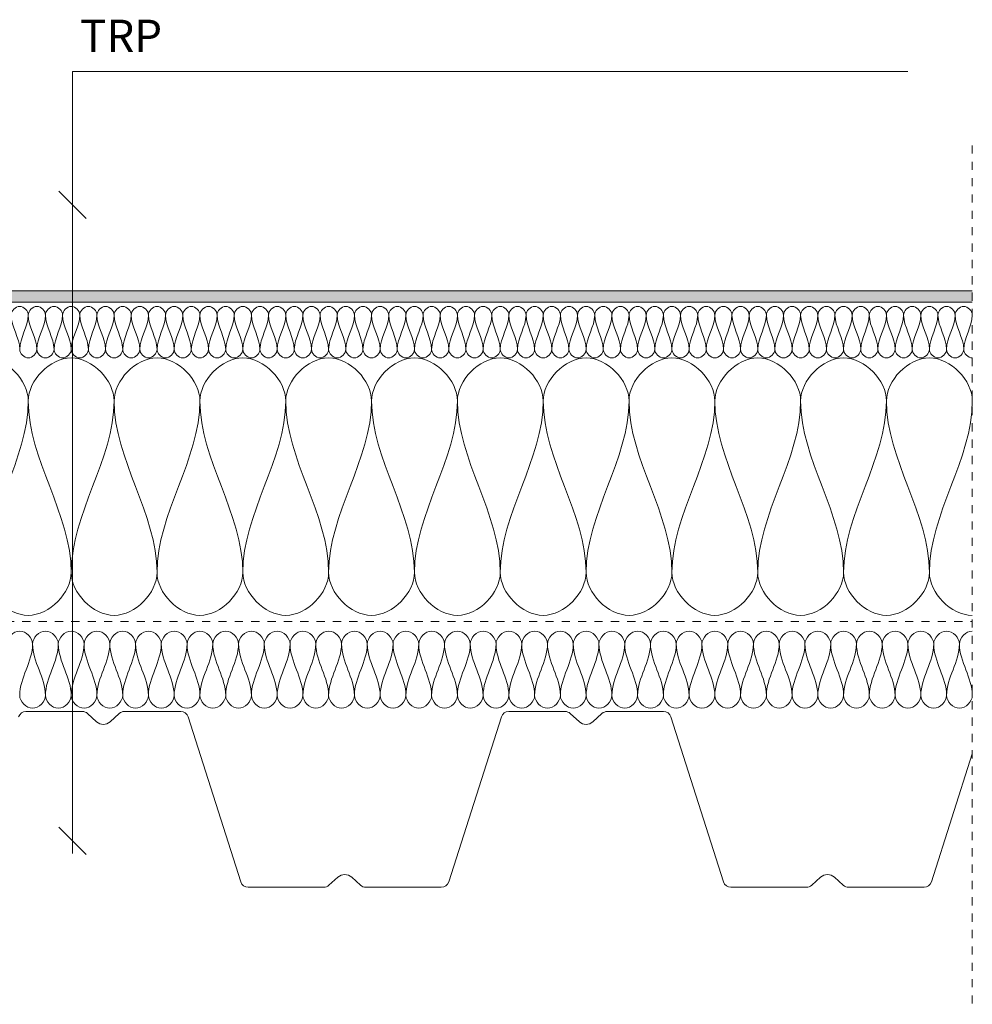
# Model space of a CAD drawing. Units: millimetres. Extents: x 1200 to 2484, y 1737 to 2572.
# Drawn here: x 2114 to 2484, y 1799 to 2181 of the extents above; entities that cross this region are included whole.
import ezdxf

# ---------------------------------------------------------------- set-up
doc = ezdxf.new("R2010")
doc.units = ezdxf.units.MM
doc.linetypes.add('Dash', pattern=[6.35, 3.175, -3.175])
for name, color, linetype, lineweight in [('A-ANNO-NOTE', 131, 'Continuous', 18), ('A-DETL', 90, 'Continuous', 18), ('A-DETL-GENF', 92, 'Continuous', 18), ('A-DETL-GENF-HDLN', 1, 'Dash', 18), ('G-ANNO-TEXT', 231, 'Continuous', 9)]:
    doc.layers.add(name, color=color, linetype=linetype, lineweight=lineweight)
doc.styles.add('Arial', font='arial.ttf', dxfattribs={"height": 12.5})

# ---------------------------------------------------------------- blocks, each defined once
blk = doc.blocks.new('Mataki Halotex Luft- och Ångspärr D200 - Mataki Halotex Luft- och Ångspärr D200-305860-UPPDRAGNING PÅ KRÖN _300 mm _YEP 2500 på takkrönn högre än tätskiktets uppdragning_')
at = {"layer": 'A-DETL-GENF-HDLN'}
blk.add_line((0, 0), (750, 0), dxfattribs=at)
blk = doc.blocks.new('MATAKI Tätskikt 1 överlapp _tätskikt_ - Mataki UnoTech FR-475681-UPPDRAGNING PÅ KRÖN _300 mm _YEP 2500 på takkrönn högre än tätskiktets uppdragning_')
at = {"layer": 'A-DETL-GENF'}
blk.add_hatch(color=256, dxfattribs=at).paths.add_polyline_path([(163.29, 0), (741.25, 0), (741.25, 4.38), (163.29, 4.38), (150, 7.71), (0, 7.71), (0, 3.34), (150, 3.34)], flags=0)
for p, q in [((741.25, 4.38), (163.29, 4.38)), ((163.29, 0), (741.25, 0))]:
    blk.add_line(p, q, dxfattribs=at)
blk = doc.blocks.new('TRP 70 - Detail Component - TRP 70-301029-UPPDRAGNING PÅ KRÖN _300 mm _YEP 2500 på takkrönn högre än tätskiktets uppdragning_')
at = {"layer": 'A-DETL-GENF'}
for p, q in [((-30.06, 0), (-8.16, 0)), ((8.16, 0), (30.06, 0)), ((157.44, 0), (179.34, 0)), ((195.66, 0), (217.56, 0)), ((-6.14, -0.78), (-2.61, -3.99)), ((2.61, -3.99), (6.14, -0.78)), ((32.92, -2.09), (53.38, -66.21)), ((134.12, -66.21), (154.58, -2.09)), ((181.36, -0.78), (184.89, -3.99)), ((190.11, -3.99), (193.64, -0.78)), ((220.42, -2.09), (240.88, -66.21)), ((321.62, -66.21), (337.5, -16.45)), ((87.61, -67.52), (91.06, -64.38)), ((96.44, -64.38), (99.89, -67.52)), ((275.11, -67.52), (278.56, -64.38)), ((283.94, -64.38), (287.39, -67.52)), ((56.24, -68.3), (85.59, -68.3)), ((101.91, -68.3), (131.26, -68.3)), ((243.74, -68.3), (273.09, -68.3)), ((289.41, -68.3), (318.76, -68.3))]:
    blk.add_line(p, q, dxfattribs=at)
for centre, radius, start, end in [((-30.06, -3), 3, 90, 162.298), ((-8.16, -3), 3, 47.7263, 90), ((8.16, -3), 3, 90, 132.2737), ((30.06, -3), 3, 17.702, 90), ((157.44, -3), 3, 90, 162.298), ((179.34, -3), 3, 47.7263, 90), ((195.66, -3), 3, 90, 132.2737), ((217.56, -3), 3, 17.702, 90), ((0, -1.12), 3.88, 227.7263, 312.2737), ((187.5, -1.12), 3.88, 227.7263, 312.2737), ((93.75, -67.34), 4, 47.7263, 132.2737), ((281.25, -67.34), 4, 47.7263, 132.2737), ((56.24, -65.3), 3, 197.702, 270), ((85.59, -65.3), 3, 270, 312.2737), ((101.91, -65.3), 3, 227.7263, 270), ((131.26, -65.3), 3, 270, 342.298), ((243.74, -65.3), 3, 197.702, 270), ((273.09, -65.3), 3, 270, 312.2737), ((289.41, -65.3), 3, 227.7263, 270), ((318.76, -65.3), 3, 270, 342.298)]:
    blk.add_arc(centre, radius, start, end, dxfattribs=at)
blk = doc.blocks.new('Text leader - Leader 2-499220-UPPDRAGNING PÅ KRÖN _300 mm _YEP 2500 på takkrönn högre än tätskiktets uppdragning_')
at = {"layer": 'A-DETL-GENF'}
for p, q in [((-51.74, -13.83), (-51.74, -338.35)), ((-51.74, -338.35), (247.07, -338.35))]:
    blk.add_line(p, q, dxfattribs=at)
blk = doc.blocks.new('Hidden - Hidden-500455-UPPDRAGNING PÅ KRÖN _300 mm _YEP 2500 på takkrönn högre än tätskiktets uppdragning_')
at = {"layer": 'A-DETL-GENF-HDLN'}
blk.add_line((0, 333.67), (0, 0), dxfattribs=at)

msp = doc.modelspace()

# ---------------------------------------------------------------- linework, layer by layer
at = {"layer": 'A-ANNO-NOTE', "lineweight": 9}
for p, q in [((2128.71, 2114.73), (2139.32, 2104.13)), ((2139.32, 1857.06), (2128.71, 1867.66)), ((2134.02, 1862.36), (2134.02, 1857.36))]:
    msp.add_line(p, q, dxfattribs=at)
at = {"layer": 'A-DETL'}
for points in [[(2110.2, 2066.61), (2110.2, 2068.18), (2113.54, 2071.7), (2116.87, 2068.18), (2116.87, 2066.61)], [(2116.87, 2066.61), (2116.87, 2068.18), (2120.2, 2071.7), (2123.54, 2068.18), (2123.54, 2066.61)], [(2123.54, 2066.61), (2123.54, 2068.18), (2126.87, 2071.7), (2130.2, 2068.18), (2130.2, 2066.61)], [(2130.2, 2066.61), (2130.2, 2068.18), (2133.54, 2071.7), (2136.87, 2068.18), (2136.87, 2066.61)], [(2136.87, 2066.61), (2136.87, 2068.18), (2140.2, 2071.7), (2143.54, 2068.18), (2143.54, 2066.61)], [(2143.54, 2066.61), (2143.54, 2068.18), (2146.87, 2071.7), (2150.2, 2068.18), (2150.2, 2066.61)], [(2150.2, 2066.61), (2150.2, 2068.18), (2153.54, 2071.7), (2156.87, 2068.18), (2156.87, 2066.61)], [(2156.87, 2066.61), (2156.87, 2068.18), (2160.2, 2071.7), (2163.54, 2068.18), (2163.54, 2066.61)], [(2163.54, 2066.61), (2163.54, 2068.18), (2166.87, 2071.7), (2170.2, 2068.18), (2170.2, 2066.61)], [(2170.2, 2066.61), (2170.2, 2068.18), (2173.54, 2071.7), (2176.87, 2068.18), (2176.87, 2066.61)], [(2176.87, 2066.61), (2176.87, 2068.18), (2180.2, 2071.7), (2183.54, 2068.18), (2183.54, 2066.61)], [(2183.54, 2066.61), (2183.54, 2068.18), (2186.87, 2071.7), (2190.2, 2068.18), (2190.2, 2066.61)], [(2190.2, 2066.61), (2190.2, 2068.18), (2193.54, 2071.7), (2196.87, 2068.18), (2196.87, 2066.61)], [(2196.87, 2066.61), (2196.87, 2068.18), (2200.2, 2071.7), (2203.54, 2068.18), (2203.54, 2066.61)], [(2203.54, 2066.61), (2203.54, 2068.18), (2206.87, 2071.7), (2210.2, 2068.18), (2210.2, 2066.61)], [(2210.2, 2066.61), (2210.2, 2068.18), (2213.54, 2071.7), (2216.87, 2068.18), (2216.87, 2066.61)], [(2216.87, 2066.61), (2216.87, 2068.18), (2220.2, 2071.7), (2223.54, 2068.18), (2223.54, 2066.61)], [(2223.54, 2066.61), (2223.54, 2068.18), (2226.87, 2071.7), (2230.2, 2068.18), (2230.2, 2066.61)], [(2230.2, 2066.61), (2230.2, 2068.18), (2233.54, 2071.7), (2236.87, 2068.18), (2236.87, 2066.61)], [(2236.87, 2066.61), (2236.87, 2068.18), (2240.2, 2071.7), (2243.54, 2068.18), (2243.54, 2066.61)], [(2243.54, 2066.61), (2243.54, 2068.18), (2246.87, 2071.7), (2250.2, 2068.18), (2250.2, 2066.61)], [(2250.2, 2066.61), (2250.2, 2068.18), (2253.54, 2071.7), (2256.87, 2068.18), (2256.87, 2066.61)], [(2256.87, 2066.61), (2256.87, 2068.18), (2260.2, 2071.7), (2263.54, 2068.18), (2263.54, 2066.61)], [(2263.54, 2066.61), (2263.54, 2068.18), (2266.87, 2071.7), (2270.2, 2068.18), (2270.2, 2066.61)], [(2270.2, 2066.61), (2270.2, 2068.18), (2273.54, 2071.7), (2276.87, 2068.18), (2276.87, 2066.61)], [(2276.87, 2066.61), (2276.87, 2068.18), (2280.2, 2071.7), (2283.54, 2068.18), (2283.54, 2066.61)], [(2283.54, 2066.61), (2283.54, 2068.18), (2286.87, 2071.7), (2290.2, 2068.18), (2290.2, 2066.61)], [(2290.2, 2066.61), (2290.2, 2068.18), (2293.54, 2071.7), (2296.87, 2068.18), (2296.87, 2066.61)], [(2296.87, 2066.61), (2296.87, 2068.18), (2300.2, 2071.7), (2303.54, 2068.18), (2303.54, 2066.61)], [(2303.54, 2066.61), (2303.54, 2068.18), (2306.87, 2071.7), (2310.2, 2068.18), (2310.2, 2066.61)], [(2310.2, 2066.61), (2310.2, 2068.18), (2313.54, 2071.7), (2316.87, 2068.18), (2316.87, 2066.61)], [(2316.87, 2066.61), (2316.87, 2068.18), (2320.2, 2071.7), (2323.54, 2068.18), (2323.54, 2066.61)], [(2323.54, 2066.61), (2323.54, 2068.18), (2326.87, 2071.7), (2330.2, 2068.18), (2330.2, 2066.61)], [(2330.2, 2066.61), (2330.2, 2068.18), (2333.54, 2071.7), (2336.87, 2068.18), (2336.87, 2066.61)], [(2336.87, 2066.61), (2336.87, 2068.18), (2340.2, 2071.7), (2343.54, 2068.18), (2343.54, 2066.61)], [(2343.54, 2066.61), (2343.54, 2068.18), (2346.87, 2071.7), (2350.2, 2068.18), (2350.2, 2066.61)], [(2350.2, 2066.61), (2350.2, 2068.18), (2353.54, 2071.7), (2356.87, 2068.18), (2356.87, 2066.61)], [(2356.87, 2066.61), (2356.87, 2068.18), (2360.2, 2071.7), (2363.54, 2068.18), (2363.54, 2066.61)], [(2363.54, 2066.61), (2363.54, 2068.18), (2366.87, 2071.7), (2370.2, 2068.18), (2370.2, 2066.61)], [(2370.2, 2066.61), (2370.2, 2068.18), (2373.54, 2071.7), (2376.87, 2068.18), (2376.87, 2066.61)], [(2376.87, 2066.61), (2376.87, 2068.18), (2380.2, 2071.7), (2383.54, 2068.18), (2383.54, 2066.61)], [(2383.54, 2066.61), (2383.54, 2068.18), (2386.87, 2071.7), (2390.2, 2068.18), (2390.2, 2066.61)], [(2390.2, 2066.61), (2390.2, 2068.18), (2393.54, 2071.7), (2396.87, 2068.18), (2396.87, 2066.61)], [(2396.87, 2066.61), (2396.87, 2068.18), (2400.2, 2071.7), (2403.54, 2068.18), (2403.54, 2066.61)], [(2403.54, 2066.61), (2403.54, 2068.18), (2406.87, 2071.7), (2410.2, 2068.18), (2410.2, 2066.61)], [(2410.2, 2066.61), (2410.2, 2068.18), (2413.54, 2071.7), (2416.87, 2068.18), (2416.87, 2066.61)], [(2416.87, 2066.61), (2416.87, 2068.18), (2420.2, 2071.7), (2423.54, 2068.18), (2423.54, 2066.61)], [(2423.54, 2066.61), (2423.54, 2068.18), (2426.87, 2071.7), (2430.2, 2068.18), (2430.2, 2066.61)], [(2430.2, 2066.61), (2430.2, 2068.18), (2433.54, 2071.7), (2436.87, 2068.18), (2436.87, 2066.61)], [(2436.87, 2066.61), (2436.87, 2068.18), (2440.2, 2071.7), (2443.54, 2068.18), (2443.54, 2066.61)], [(2443.54, 2066.61), (2443.54, 2068.18), (2446.87, 2071.7), (2450.2, 2068.18), (2450.2, 2066.61)], [(2450.2, 2066.61), (2450.2, 2068.18), (2453.54, 2071.7), (2456.87, 2068.18), (2456.87, 2066.61)], [(2456.87, 2066.61), (2456.87, 2068.18), (2460.2, 2071.7), (2463.54, 2068.18), (2463.54, 2066.61)], [(2463.54, 2066.61), (2463.54, 2068.18), (2466.87, 2071.7), (2470.2, 2068.18), (2470.2, 2066.61)], [(2470.2, 2066.61), (2470.2, 2068.18), (2473.54, 2071.7), (2476.87, 2068.18), (2476.87, 2066.61)], [(2476.87, 2066.61), (2476.87, 2068.18), (2480.2, 2071.7), (2483.54, 2068.18), (2483.54, 2066.61)], [(2113.54, 2053.27), (2113.54, 2057.86), (2110.2, 2062.03), (2110.2, 2066.61)], [(2116.87, 2066.61), (2116.87, 2062.03), (2113.54, 2057.86), (2113.54, 2053.27)], [(2120.2, 2053.27), (2120.2, 2057.86), (2116.87, 2062.03), (2116.87, 2066.61)], [(2123.54, 2066.61), (2123.54, 2062.03), (2120.2, 2057.86), (2120.2, 2053.27)], [(2126.87, 2053.27), (2126.87, 2057.86), (2123.54, 2062.03), (2123.54, 2066.61)], [(2130.2, 2066.61), (2130.2, 2062.03), (2126.87, 2057.86), (2126.87, 2053.27)], [(2133.54, 2053.27), (2133.54, 2057.86), (2130.2, 2062.03), (2130.2, 2066.61)], [(2136.87, 2066.61), (2136.87, 2062.03), (2133.54, 2057.86), (2133.54, 2053.27)], [(2140.2, 2053.27), (2140.2, 2057.86), (2136.87, 2062.03), (2136.87, 2066.61)], [(2143.54, 2066.61), (2143.54, 2062.03), (2140.2, 2057.86), (2140.2, 2053.27)], [(2146.87, 2053.27), (2146.87, 2057.86), (2143.54, 2062.03), (2143.54, 2066.61)], [(2150.2, 2066.61), (2150.2, 2062.03), (2146.87, 2057.86), (2146.87, 2053.27)], [(2153.54, 2053.27), (2153.54, 2057.86), (2150.2, 2062.03), (2150.2, 2066.61)], [(2156.87, 2066.61), (2156.87, 2062.03), (2153.54, 2057.86), (2153.54, 2053.27)], [(2160.2, 2053.27), (2160.2, 2057.86), (2156.87, 2062.03), (2156.87, 2066.61)], [(2163.54, 2066.61), (2163.54, 2062.03), (2160.2, 2057.86), (2160.2, 2053.27)], [(2166.87, 2053.27), (2166.87, 2057.86), (2163.54, 2062.03), (2163.54, 2066.61)], [(2170.2, 2066.61), (2170.2, 2062.03), (2166.87, 2057.86), (2166.87, 2053.27)], [(2173.54, 2053.27), (2173.54, 2057.86), (2170.2, 2062.03), (2170.2, 2066.61)], [(2176.87, 2066.61), (2176.87, 2062.03), (2173.54, 2057.86), (2173.54, 2053.27)], [(2180.2, 2053.27), (2180.2, 2057.86), (2176.87, 2062.03), (2176.87, 2066.61)], [(2183.54, 2066.61), (2183.54, 2062.03), (2180.2, 2057.86), (2180.2, 2053.27)], [(2186.87, 2053.27), (2186.87, 2057.86), (2183.54, 2062.03), (2183.54, 2066.61)], [(2190.2, 2066.61), (2190.2, 2062.03), (2186.87, 2057.86), (2186.87, 2053.27)], [(2193.54, 2053.27), (2193.54, 2057.86), (2190.2, 2062.03), (2190.2, 2066.61)], [(2196.87, 2066.61), (2196.87, 2062.03), (2193.54, 2057.86), (2193.54, 2053.27)], [(2200.2, 2053.27), (2200.2, 2057.86), (2196.87, 2062.03), (2196.87, 2066.61)], [(2203.54, 2066.61), (2203.54, 2062.03), (2200.2, 2057.86), (2200.2, 2053.27)], [(2206.87, 2053.27), (2206.87, 2057.86), (2203.54, 2062.03), (2203.54, 2066.61)], [(2210.2, 2066.61), (2210.2, 2062.03), (2206.87, 2057.86), (2206.87, 2053.27)], [(2213.54, 2053.27), (2213.54, 2057.86), (2210.2, 2062.03), (2210.2, 2066.61)], [(2216.87, 2066.61), (2216.87, 2062.03), (2213.54, 2057.86), (2213.54, 2053.27)], [(2220.2, 2053.27), (2220.2, 2057.86), (2216.87, 2062.03), (2216.87, 2066.61)], [(2223.54, 2066.61), (2223.54, 2062.03), (2220.2, 2057.86), (2220.2, 2053.27)], [(2226.87, 2053.27), (2226.87, 2057.86), (2223.54, 2062.03), (2223.54, 2066.61)], [(2230.2, 2066.61), (2230.2, 2062.03), (2226.87, 2057.86), (2226.87, 2053.27)], [(2233.54, 2053.27), (2233.54, 2057.86), (2230.2, 2062.03), (2230.2, 2066.61)], [(2236.87, 2066.61), (2236.87, 2062.03), (2233.54, 2057.86), (2233.54, 2053.27)], [(2240.2, 2053.27), (2240.2, 2057.86), (2236.87, 2062.03), (2236.87, 2066.61)], [(2243.54, 2066.61), (2243.54, 2062.03), (2240.2, 2057.86), (2240.2, 2053.27)], [(2246.87, 2053.27), (2246.87, 2057.86), (2243.54, 2062.03), (2243.54, 2066.61)], [(2250.2, 2066.61), (2250.2, 2062.03), (2246.87, 2057.86), (2246.87, 2053.27)], [(2253.54, 2053.27), (2253.54, 2057.86), (2250.2, 2062.03), (2250.2, 2066.61)], [(2256.87, 2066.61), (2256.87, 2062.03), (2253.54, 2057.86), (2253.54, 2053.27)], [(2260.2, 2053.27), (2260.2, 2057.86), (2256.87, 2062.03), (2256.87, 2066.61)], [(2263.54, 2066.61), (2263.54, 2062.03), (2260.2, 2057.86), (2260.2, 2053.27)], [(2266.87, 2053.27), (2266.87, 2057.86), (2263.54, 2062.03), (2263.54, 2066.61)], [(2270.2, 2066.61), (2270.2, 2062.03), (2266.87, 2057.86), (2266.87, 2053.27)], [(2273.54, 2053.27), (2273.54, 2057.86), (2270.2, 2062.03), (2270.2, 2066.61)], [(2276.87, 2066.61), (2276.87, 2062.03), (2273.54, 2057.86), (2273.54, 2053.27)], [(2280.2, 2053.27), (2280.2, 2057.86), (2276.87, 2062.03), (2276.87, 2066.61)], [(2283.54, 2066.61), (2283.54, 2062.03), (2280.2, 2057.86), (2280.2, 2053.27)], [(2286.87, 2053.27), (2286.87, 2057.86), (2283.54, 2062.03), (2283.54, 2066.61)], [(2290.2, 2066.61), (2290.2, 2062.03), (2286.87, 2057.86), (2286.87, 2053.27)], [(2293.54, 2053.27), (2293.54, 2057.86), (2290.2, 2062.03), (2290.2, 2066.61)], [(2296.87, 2066.61), (2296.87, 2062.03), (2293.54, 2057.86), (2293.54, 2053.27)], [(2300.2, 2053.27), (2300.2, 2057.86), (2296.87, 2062.03), (2296.87, 2066.61)], [(2303.54, 2066.61), (2303.54, 2062.03), (2300.2, 2057.86), (2300.2, 2053.27)], [(2306.87, 2053.27), (2306.87, 2057.86), (2303.54, 2062.03), (2303.54, 2066.61)], [(2310.2, 2066.61), (2310.2, 2062.03), (2306.87, 2057.86), (2306.87, 2053.27)], [(2313.54, 2053.27), (2313.54, 2057.86), (2310.2, 2062.03), (2310.2, 2066.61)], [(2316.87, 2066.61), (2316.87, 2062.03), (2313.54, 2057.86), (2313.54, 2053.27)], [(2320.2, 2053.27), (2320.2, 2057.86), (2316.87, 2062.03), (2316.87, 2066.61)], [(2323.54, 2066.61), (2323.54, 2062.03), (2320.2, 2057.86), (2320.2, 2053.27)], [(2326.87, 2053.27), (2326.87, 2057.86), (2323.54, 2062.03), (2323.54, 2066.61)], [(2330.2, 2066.61), (2330.2, 2062.03), (2326.87, 2057.86), (2326.87, 2053.27)], [(2333.54, 2053.27), (2333.54, 2057.86), (2330.2, 2062.03), (2330.2, 2066.61)], [(2336.87, 2066.61), (2336.87, 2062.03), (2333.54, 2057.86), (2333.54, 2053.27)], [(2340.2, 2053.27), (2340.2, 2057.86), (2336.87, 2062.03), (2336.87, 2066.61)], [(2343.54, 2066.61), (2343.54, 2062.03), (2340.2, 2057.86), (2340.2, 2053.27)], [(2346.87, 2053.27), (2346.87, 2057.86), (2343.54, 2062.03), (2343.54, 2066.61)], [(2350.2, 2066.61), (2350.2, 2062.03), (2346.87, 2057.86), (2346.87, 2053.27)], [(2353.54, 2053.27), (2353.54, 2057.86), (2350.2, 2062.03), (2350.2, 2066.61)], [(2356.87, 2066.61), (2356.87, 2062.03), (2353.54, 2057.86), (2353.54, 2053.27)], [(2360.2, 2053.27), (2360.2, 2057.86), (2356.87, 2062.03), (2356.87, 2066.61)], [(2363.54, 2066.61), (2363.54, 2062.03), (2360.2, 2057.86), (2360.2, 2053.27)], [(2366.87, 2053.27), (2366.87, 2057.86), (2363.54, 2062.03), (2363.54, 2066.61)], [(2370.2, 2066.61), (2370.2, 2062.03), (2366.87, 2057.86), (2366.87, 2053.27)], [(2373.54, 2053.27), (2373.54, 2057.86), (2370.2, 2062.03), (2370.2, 2066.61)], [(2376.87, 2066.61), (2376.87, 2062.03), (2373.54, 2057.86), (2373.54, 2053.27)], [(2380.2, 2053.27), (2380.2, 2057.86), (2376.87, 2062.03), (2376.87, 2066.61)], [(2383.54, 2066.61), (2383.54, 2062.03), (2380.2, 2057.86), (2380.2, 2053.27)], [(2386.87, 2053.27), (2386.87, 2057.86), (2383.54, 2062.03), (2383.54, 2066.61)], [(2390.2, 2066.61), (2390.2, 2062.03), (2386.87, 2057.86), (2386.87, 2053.27)], [(2393.54, 2053.27), (2393.54, 2057.86), (2390.2, 2062.03), (2390.2, 2066.61)], [(2396.87, 2066.61), (2396.87, 2062.03), (2393.54, 2057.86), (2393.54, 2053.27)], [(2400.2, 2053.27), (2400.2, 2057.86), (2396.87, 2062.03), (2396.87, 2066.61)], [(2403.54, 2066.61), (2403.54, 2062.03), (2400.2, 2057.86), (2400.2, 2053.27)], [(2406.87, 2053.27), (2406.87, 2057.86), (2403.54, 2062.03), (2403.54, 2066.61)], [(2410.2, 2066.61), (2410.2, 2062.03), (2406.87, 2057.86), (2406.87, 2053.27)], [(2413.54, 2053.27), (2413.54, 2057.86), (2410.2, 2062.03), (2410.2, 2066.61)], [(2416.87, 2066.61), (2416.87, 2062.03), (2413.54, 2057.86), (2413.54, 2053.27)], [(2420.2, 2053.27), (2420.2, 2057.86), (2416.87, 2062.03), (2416.87, 2066.61)], [(2423.54, 2066.61), (2423.54, 2062.03), (2420.2, 2057.86), (2420.2, 2053.27)], [(2426.87, 2053.27), (2426.87, 2057.86), (2423.54, 2062.03), (2423.54, 2066.61)], [(2430.2, 2066.61), (2430.2, 2062.03), (2426.87, 2057.86), (2426.87, 2053.27)], [(2433.54, 2053.27), (2433.54, 2057.86), (2430.2, 2062.03), (2430.2, 2066.61)], [(2436.87, 2066.61), (2436.87, 2062.03), (2433.54, 2057.86), (2433.54, 2053.27)], [(2440.2, 2053.27), (2440.2, 2057.86), (2436.87, 2062.03), (2436.87, 2066.61)], [(2443.54, 2066.61), (2443.54, 2062.03), (2440.2, 2057.86), (2440.2, 2053.27)], [(2446.87, 2053.27), (2446.87, 2057.86), (2443.54, 2062.03), (2443.54, 2066.61)], [(2450.2, 2066.61), (2450.2, 2062.03), (2446.87, 2057.86), (2446.87, 2053.27)], [(2453.54, 2053.27), (2453.54, 2057.86), (2450.2, 2062.03), (2450.2, 2066.61)], [(2456.87, 2066.61), (2456.87, 2062.03), (2453.54, 2057.86), (2453.54, 2053.27)], [(2460.2, 2053.27), (2460.2, 2057.86), (2456.87, 2062.03), (2456.87, 2066.61)], [(2463.54, 2066.61), (2463.54, 2062.03), (2460.2, 2057.86), (2460.2, 2053.27)], [(2466.87, 2053.27), (2466.87, 2057.86), (2463.54, 2062.03), (2463.54, 2066.61)], [(2470.2, 2066.61), (2470.2, 2062.03), (2466.87, 2057.86), (2466.87, 2053.27)], [(2473.54, 2053.27), (2473.54, 2057.86), (2470.2, 2062.03), (2470.2, 2066.61)], [(2476.87, 2066.61), (2476.87, 2062.03), (2473.54, 2057.86), (2473.54, 2053.27)], [(2480.2, 2053.27), (2480.2, 2057.86), (2476.87, 2062.03), (2476.87, 2066.61)], [(2483.54, 2066.61), (2483.54, 2062.03), (2480.2, 2057.86), (2480.2, 2053.27)], [(2113.54, 2053.27), (2113.54, 2051.7), (2116.87, 2048.18), (2120.2, 2051.7), (2120.2, 2053.27)], [(2120.2, 2053.27), (2120.2, 2051.7), (2123.54, 2048.18), (2126.87, 2051.7), (2126.87, 2053.27)], [(2126.87, 2053.27), (2126.87, 2051.7), (2130.2, 2048.18), (2133.54, 2051.7), (2133.54, 2053.27)], [(2133.54, 2053.27), (2133.54, 2051.7), (2136.87, 2048.18), (2140.2, 2051.7), (2140.2, 2053.27)], [(2140.2, 2053.27), (2140.2, 2051.7), (2143.54, 2048.18), (2146.87, 2051.7), (2146.87, 2053.27)], [(2146.87, 2053.27), (2146.87, 2051.7), (2150.2, 2048.18), (2153.54, 2051.7), (2153.54, 2053.27)], [(2153.54, 2053.27), (2153.54, 2051.7), (2156.87, 2048.18), (2160.2, 2051.7), (2160.2, 2053.27)], [(2160.2, 2053.27), (2160.2, 2051.7), (2163.54, 2048.18), (2166.87, 2051.7), (2166.87, 2053.27)], [(2166.87, 2053.27), (2166.87, 2051.7), (2170.2, 2048.18), (2173.54, 2051.7), (2173.54, 2053.27)], [(2173.54, 2053.27), (2173.54, 2051.7), (2176.87, 2048.18), (2180.2, 2051.7), (2180.2, 2053.27)], [(2180.2, 2053.27), (2180.2, 2051.7), (2183.54, 2048.18), (2186.87, 2051.7), (2186.87, 2053.27)], [(2186.87, 2053.27), (2186.87, 2051.7), (2190.2, 2048.18), (2193.54, 2051.7), (2193.54, 2053.27)], [(2193.54, 2053.27), (2193.54, 2051.7), (2196.87, 2048.18), (2200.2, 2051.7), (2200.2, 2053.27)], [(2200.2, 2053.27), (2200.2, 2051.7), (2203.54, 2048.18), (2206.87, 2051.7), (2206.87, 2053.27)], [(2206.87, 2053.27), (2206.87, 2051.7), (2210.2, 2048.18), (2213.54, 2051.7), (2213.54, 2053.27)], [(2213.54, 2053.27), (2213.54, 2051.7), (2216.87, 2048.18), (2220.2, 2051.7), (2220.2, 2053.27)], [(2220.2, 2053.27), (2220.2, 2051.7), (2223.54, 2048.18), (2226.87, 2051.7), (2226.87, 2053.27)], [(2226.87, 2053.27), (2226.87, 2051.7), (2230.2, 2048.18), (2233.54, 2051.7), (2233.54, 2053.27)], [(2233.54, 2053.27), (2233.54, 2051.7), (2236.87, 2048.18), (2240.2, 2051.7), (2240.2, 2053.27)], [(2240.2, 2053.27), (2240.2, 2051.7), (2243.54, 2048.18), (2246.87, 2051.7), (2246.87, 2053.27)], [(2246.87, 2053.27), (2246.87, 2051.7), (2250.2, 2048.18), (2253.54, 2051.7), (2253.54, 2053.27)], [(2253.54, 2053.27), (2253.54, 2051.7), (2256.87, 2048.18), (2260.2, 2051.7), (2260.2, 2053.27)], [(2260.2, 2053.27), (2260.2, 2051.7), (2263.54, 2048.18), (2266.87, 2051.7), (2266.87, 2053.27)], [(2266.87, 2053.27), (2266.87, 2051.7), (2270.2, 2048.18), (2273.54, 2051.7), (2273.54, 2053.27)], [(2273.54, 2053.27), (2273.54, 2051.7), (2276.87, 2048.18), (2280.2, 2051.7), (2280.2, 2053.27)], [(2280.2, 2053.27), (2280.2, 2051.7), (2283.54, 2048.18), (2286.87, 2051.7), (2286.87, 2053.27)], [(2286.87, 2053.27), (2286.87, 2051.7), (2290.2, 2048.18), (2293.54, 2051.7), (2293.54, 2053.27)], [(2293.54, 2053.27), (2293.54, 2051.7), (2296.87, 2048.18), (2300.2, 2051.7), (2300.2, 2053.27)], [(2300.2, 2053.27), (2300.2, 2051.7), (2303.54, 2048.18), (2306.87, 2051.7), (2306.87, 2053.27)], [(2306.87, 2053.27), (2306.87, 2051.7), (2310.2, 2048.18), (2313.54, 2051.7), (2313.54, 2053.27)], [(2313.54, 2053.27), (2313.54, 2051.7), (2316.87, 2048.18), (2320.2, 2051.7), (2320.2, 2053.27)], [(2320.2, 2053.27), (2320.2, 2051.7), (2323.54, 2048.18), (2326.87, 2051.7), (2326.87, 2053.27)], [(2326.87, 2053.27), (2326.87, 2051.7), (2330.2, 2048.18), (2333.54, 2051.7), (2333.54, 2053.27)], [(2333.54, 2053.27), (2333.54, 2051.7), (2336.87, 2048.18), (2340.2, 2051.7), (2340.2, 2053.27)], [(2340.2, 2053.27), (2340.2, 2051.7), (2343.54, 2048.18), (2346.87, 2051.7), (2346.87, 2053.27)], [(2346.87, 2053.27), (2346.87, 2051.7), (2350.2, 2048.18), (2353.54, 2051.7), (2353.54, 2053.27)], [(2353.54, 2053.27), (2353.54, 2051.7), (2356.87, 2048.18), (2360.2, 2051.7), (2360.2, 2053.27)], [(2360.2, 2053.27), (2360.2, 2051.7), (2363.54, 2048.18), (2366.87, 2051.7), (2366.87, 2053.27)], [(2366.87, 2053.27), (2366.87, 2051.7), (2370.2, 2048.18), (2373.54, 2051.7), (2373.54, 2053.27)], [(2373.54, 2053.27), (2373.54, 2051.7), (2376.87, 2048.18), (2380.2, 2051.7), (2380.2, 2053.27)], [(2380.2, 2053.27), (2380.2, 2051.7), (2383.54, 2048.18), (2386.87, 2051.7), (2386.87, 2053.27)], [(2386.87, 2053.27), (2386.87, 2051.7), (2390.2, 2048.18), (2393.54, 2051.7), (2393.54, 2053.27)], [(2393.54, 2053.27), (2393.54, 2051.7), (2396.87, 2048.18), (2400.2, 2051.7), (2400.2, 2053.27)], [(2400.2, 2053.27), (2400.2, 2051.7), (2403.54, 2048.18), (2406.87, 2051.7), (2406.87, 2053.27)], [(2406.87, 2053.27), (2406.87, 2051.7), (2410.2, 2048.18), (2413.54, 2051.7), (2413.54, 2053.27)], [(2413.54, 2053.27), (2413.54, 2051.7), (2416.87, 2048.18), (2420.2, 2051.7), (2420.2, 2053.27)], [(2420.2, 2053.27), (2420.2, 2051.7), (2423.54, 2048.18), (2426.87, 2051.7), (2426.87, 2053.27)], [(2426.87, 2053.27), (2426.87, 2051.7), (2430.2, 2048.18), (2433.54, 2051.7), (2433.54, 2053.27)], [(2433.54, 2053.27), (2433.54, 2051.7), (2436.87, 2048.18), (2440.2, 2051.7), (2440.2, 2053.27)], [(2440.2, 2053.27), (2440.2, 2051.7), (2443.54, 2048.18), (2446.87, 2051.7), (2446.87, 2053.27)], [(2446.87, 2053.27), (2446.87, 2051.7), (2450.2, 2048.18), (2453.54, 2051.7), (2453.54, 2053.27)], [(2453.54, 2053.27), (2453.54, 2051.7), (2456.87, 2048.18), (2460.2, 2051.7), (2460.2, 2053.27)], [(2460.2, 2053.27), (2460.2, 2051.7), (2463.54, 2048.18), (2466.87, 2051.7), (2466.87, 2053.27)], [(2466.87, 2053.27), (2466.87, 2051.7), (2470.2, 2048.18), (2473.54, 2051.7), (2473.54, 2053.27)], [(2473.54, 2053.27), (2473.54, 2051.7), (2476.87, 2048.18), (2480.2, 2051.7), (2480.2, 2053.27)], [(2480.2, 2053.27), (2480.2, 2051.7), (2481.87, 2049.94), (2483.54, 2049.94)], [(2083.54, 2033.27), (2083.54, 2041.13), (2100.2, 2058.75), (2116.87, 2041.13), (2116.87, 2033.27)], [(2116.87, 2033.27), (2116.87, 2041.13), (2133.54, 2058.75), (2150.2, 2041.13), (2150.2, 2033.27)], [(2150.2, 2033.27), (2150.2, 2041.13), (2166.87, 2058.75), (2183.54, 2041.13), (2183.54, 2033.27)], [(2183.54, 2033.27), (2183.54, 2041.13), (2200.2, 2058.75), (2216.87, 2041.13), (2216.87, 2033.27)], [(2216.87, 2033.27), (2216.87, 2041.13), (2233.54, 2058.75), (2250.2, 2041.13), (2250.2, 2033.27)], [(2250.2, 2033.27), (2250.2, 2041.13), (2266.87, 2058.75), (2283.54, 2041.13), (2283.54, 2033.27)], [(2283.54, 2033.27), (2283.54, 2041.13), (2300.2, 2058.75), (2316.87, 2041.13), (2316.87, 2033.27)], [(2316.87, 2033.27), (2316.87, 2041.13), (2333.54, 2058.75), (2350.2, 2041.13), (2350.2, 2033.27)], [(2350.2, 2033.27), (2350.2, 2041.13), (2366.87, 2058.75), (2383.54, 2041.13), (2383.54, 2033.27)], [(2383.54, 2033.27), (2383.54, 2041.13), (2400.2, 2058.75), (2416.87, 2041.13), (2416.87, 2033.27)], [(2416.87, 2033.27), (2416.87, 2041.13), (2433.54, 2058.75), (2450.2, 2041.13), (2450.2, 2033.27)], [(2450.2, 2033.27), (2450.2, 2041.13), (2466.87, 2058.75), (2483.54, 2041.13), (2483.54, 2033.27)], [(2116.87, 2033.27), (2116.87, 2010.37), (2100.2, 1989.51), (2100.2, 1966.61)], [(2133.54, 1966.61), (2133.54, 1989.51), (2116.87, 2010.37), (2116.87, 2033.27)], [(2150.2, 2033.27), (2150.2, 2010.37), (2133.54, 1989.51), (2133.54, 1966.61)], [(2166.87, 1966.61), (2166.87, 1989.51), (2150.2, 2010.37), (2150.2, 2033.27)], [(2183.54, 2033.27), (2183.54, 2010.37), (2166.87, 1989.51), (2166.87, 1966.61)], [(2200.2, 1966.61), (2200.2, 1989.51), (2183.54, 2010.37), (2183.54, 2033.27)], [(2216.87, 2033.27), (2216.87, 2010.37), (2200.2, 1989.51), (2200.2, 1966.61)], [(2233.54, 1966.61), (2233.54, 1989.51), (2216.87, 2010.37), (2216.87, 2033.27)], [(2250.2, 2033.27), (2250.2, 2010.37), (2233.54, 1989.51), (2233.54, 1966.61)], [(2266.87, 1966.61), (2266.87, 1989.51), (2250.2, 2010.37), (2250.2, 2033.27)], [(2283.54, 2033.27), (2283.54, 2010.37), (2266.87, 1989.51), (2266.87, 1966.61)], [(2300.2, 1966.61), (2300.2, 1989.51), (2283.54, 2010.37), (2283.54, 2033.27)], [(2316.87, 2033.27), (2316.87, 2010.37), (2300.2, 1989.51), (2300.2, 1966.61)], [(2333.54, 1966.61), (2333.54, 1989.51), (2316.87, 2010.37), (2316.87, 2033.27)], [(2350.2, 2033.27), (2350.2, 2010.37), (2333.54, 1989.51), (2333.54, 1966.61)], [(2366.87, 1966.61), (2366.87, 1989.51), (2350.2, 2010.37), (2350.2, 2033.27)], [(2383.54, 2033.27), (2383.54, 2010.37), (2366.87, 1989.51), (2366.87, 1966.61)], [(2400.2, 1966.61), (2400.2, 1989.51), (2383.54, 2010.37), (2383.54, 2033.27)], [(2416.87, 2033.27), (2416.87, 2010.37), (2400.2, 1989.51), (2400.2, 1966.61)], [(2433.54, 1966.61), (2433.54, 1989.51), (2416.87, 2010.37), (2416.87, 2033.27)], [(2450.2, 2033.27), (2450.2, 2010.37), (2433.54, 1989.51), (2433.54, 1966.61)], [(2466.87, 1966.61), (2466.87, 1989.51), (2450.2, 2010.37), (2450.2, 2033.27)], [(2483.54, 2033.27), (2483.54, 2010.37), (2466.87, 1989.51), (2466.87, 1966.61)], [(2100.2, 1966.61), (2100.2, 1958.75), (2116.87, 1941.13), (2133.54, 1958.75), (2133.54, 1966.61)], [(2133.54, 1966.61), (2133.54, 1958.75), (2150.2, 1941.13), (2166.87, 1958.75), (2166.87, 1966.61)], [(2166.87, 1966.61), (2166.87, 1958.75), (2183.54, 1941.13), (2200.2, 1958.75), (2200.2, 1966.61)], [(2200.2, 1966.61), (2200.2, 1958.75), (2216.87, 1941.13), (2233.54, 1958.75), (2233.54, 1966.61)], [(2233.54, 1966.61), (2233.54, 1958.75), (2250.2, 1941.13), (2266.87, 1958.75), (2266.87, 1966.61)], [(2266.87, 1966.61), (2266.87, 1958.75), (2283.54, 1941.13), (2300.2, 1958.75), (2300.2, 1966.61)], [(2300.2, 1966.61), (2300.2, 1958.75), (2316.87, 1941.13), (2333.54, 1958.75), (2333.54, 1966.61)], [(2333.54, 1966.61), (2333.54, 1958.75), (2350.2, 1941.13), (2366.87, 1958.75), (2366.87, 1966.61)], [(2366.87, 1966.61), (2366.87, 1958.75), (2383.54, 1941.13), (2400.2, 1958.75), (2400.2, 1966.61)], [(2400.2, 1966.61), (2400.2, 1958.75), (2416.87, 1941.13), (2433.54, 1958.75), (2433.54, 1966.61)], [(2433.54, 1966.61), (2433.54, 1958.75), (2450.2, 1941.13), (2466.87, 1958.75), (2466.87, 1966.61)], [(2466.87, 1966.61), (2466.87, 1958.75), (2475.2, 1949.94), (2483.54, 1949.94)], [(2108.54, 1938.83), (2108.54, 1941.19), (2113.54, 1946.47), (2118.54, 1941.19), (2118.54, 1938.83)], [(2118.54, 1938.83), (2118.54, 1941.19), (2123.54, 1946.47), (2128.54, 1941.19), (2128.54, 1938.83)], [(2128.54, 1938.83), (2128.54, 1941.19), (2133.54, 1946.47), (2138.54, 1941.19), (2138.54, 1938.83)], [(2138.54, 1938.83), (2138.54, 1941.19), (2143.54, 1946.47), (2148.54, 1941.19), (2148.54, 1938.83)], [(2148.54, 1938.83), (2148.54, 1941.19), (2153.54, 1946.47), (2158.54, 1941.19), (2158.54, 1938.83)], [(2158.54, 1938.83), (2158.54, 1941.19), (2163.54, 1946.47), (2168.54, 1941.19), (2168.54, 1938.83)], [(2168.54, 1938.83), (2168.54, 1941.19), (2173.54, 1946.47), (2178.54, 1941.19), (2178.54, 1938.83)], [(2178.54, 1938.83), (2178.54, 1941.19), (2183.54, 1946.47), (2188.54, 1941.19), (2188.54, 1938.83)], [(2188.54, 1938.83), (2188.54, 1941.19), (2193.54, 1946.47), (2198.54, 1941.19), (2198.54, 1938.83)], [(2198.54, 1938.83), (2198.54, 1941.19), (2203.54, 1946.47), (2208.54, 1941.19), (2208.54, 1938.83)], [(2208.54, 1938.83), (2208.54, 1941.19), (2213.54, 1946.47), (2218.54, 1941.19), (2218.54, 1938.83)], [(2218.54, 1938.83), (2218.54, 1941.19), (2223.54, 1946.47), (2228.54, 1941.19), (2228.54, 1938.83)], [(2228.54, 1938.83), (2228.54, 1941.19), (2233.54, 1946.47), (2238.54, 1941.19), (2238.54, 1938.83)], [(2238.54, 1938.83), (2238.54, 1941.19), (2243.54, 1946.47), (2248.54, 1941.19), (2248.54, 1938.83)], [(2248.54, 1938.83), (2248.54, 1941.19), (2253.54, 1946.47), (2258.54, 1941.19), (2258.54, 1938.83)], [(2258.54, 1938.83), (2258.54, 1941.19), (2263.54, 1946.47), (2268.54, 1941.19), (2268.54, 1938.83)], [(2268.54, 1938.83), (2268.54, 1941.19), (2273.54, 1946.47), (2278.54, 1941.19), (2278.54, 1938.83)], [(2278.54, 1938.83), (2278.54, 1941.19), (2283.54, 1946.47), (2288.54, 1941.19), (2288.54, 1938.83)], [(2288.54, 1938.83), (2288.54, 1941.19), (2293.54, 1946.47), (2298.54, 1941.19), (2298.54, 1938.83)], [(2298.54, 1938.83), (2298.54, 1941.19), (2303.54, 1946.47), (2308.54, 1941.19), (2308.54, 1938.83)], [(2308.54, 1938.83), (2308.54, 1941.19), (2313.54, 1946.47), (2318.54, 1941.19), (2318.54, 1938.83)], [(2318.54, 1938.83), (2318.54, 1941.19), (2323.54, 1946.47), (2328.54, 1941.19), (2328.54, 1938.83)], [(2328.54, 1938.83), (2328.54, 1941.19), (2333.54, 1946.47), (2338.54, 1941.19), (2338.54, 1938.83)], [(2338.54, 1938.83), (2338.54, 1941.19), (2343.54, 1946.47), (2348.54, 1941.19), (2348.54, 1938.83)], [(2348.54, 1938.83), (2348.54, 1941.19), (2353.54, 1946.47), (2358.54, 1941.19), (2358.54, 1938.83)], [(2358.54, 1938.83), (2358.54, 1941.19), (2363.54, 1946.47), (2368.54, 1941.19), (2368.54, 1938.83)], [(2368.54, 1938.83), (2368.54, 1941.19), (2373.54, 1946.47), (2378.54, 1941.19), (2378.54, 1938.83)], [(2378.54, 1938.83), (2378.54, 1941.19), (2383.54, 1946.47), (2388.54, 1941.19), (2388.54, 1938.83)], [(2388.54, 1938.83), (2388.54, 1941.19), (2393.54, 1946.47), (2398.54, 1941.19), (2398.54, 1938.83)], [(2398.54, 1938.83), (2398.54, 1941.19), (2403.54, 1946.47), (2408.54, 1941.19), (2408.54, 1938.83)], [(2408.54, 1938.83), (2408.54, 1941.19), (2413.54, 1946.47), (2418.54, 1941.19), (2418.54, 1938.83)], [(2418.54, 1938.83), (2418.54, 1941.19), (2423.54, 1946.47), (2428.54, 1941.19), (2428.54, 1938.83)], [(2428.54, 1938.83), (2428.54, 1941.19), (2433.54, 1946.47), (2438.54, 1941.19), (2438.54, 1938.83)], [(2438.54, 1938.83), (2438.54, 1941.19), (2443.54, 1946.47), (2448.54, 1941.19), (2448.54, 1938.83)], [(2448.54, 1938.83), (2448.54, 1941.19), (2453.54, 1946.47), (2458.54, 1941.19), (2458.54, 1938.83)], [(2458.54, 1938.83), (2458.54, 1941.19), (2463.54, 1946.47), (2468.54, 1941.19), (2468.54, 1938.83)], [(2468.54, 1938.83), (2468.54, 1941.19), (2473.54, 1946.47), (2478.54, 1941.19), (2478.54, 1938.83)], [(2478.54, 1938.83), (2478.54, 1941.19), (2481.04, 1943.83), (2483.54, 1943.83)], [(2118.54, 1938.83), (2118.54, 1931.96), (2113.54, 1925.7), (2113.54, 1918.83)], [(2123.54, 1918.83), (2123.54, 1925.7), (2118.54, 1931.96), (2118.54, 1938.83)], [(2128.54, 1938.83), (2128.54, 1931.96), (2123.54, 1925.7), (2123.54, 1918.83)], [(2133.54, 1918.83), (2133.54, 1925.7), (2128.54, 1931.96), (2128.54, 1938.83)], [(2138.54, 1938.83), (2138.54, 1931.96), (2133.54, 1925.7), (2133.54, 1918.83)], [(2143.54, 1918.83), (2143.54, 1925.7), (2138.54, 1931.96), (2138.54, 1938.83)], [(2148.54, 1938.83), (2148.54, 1931.96), (2143.54, 1925.7), (2143.54, 1918.83)], [(2153.54, 1918.83), (2153.54, 1925.7), (2148.54, 1931.96), (2148.54, 1938.83)], [(2158.54, 1938.83), (2158.54, 1931.96), (2153.54, 1925.7), (2153.54, 1918.83)], [(2163.54, 1918.83), (2163.54, 1925.7), (2158.54, 1931.96), (2158.54, 1938.83)], [(2168.54, 1938.83), (2168.54, 1931.96), (2163.54, 1925.7), (2163.54, 1918.83)], [(2173.54, 1918.83), (2173.54, 1925.7), (2168.54, 1931.96), (2168.54, 1938.83)], [(2178.54, 1938.83), (2178.54, 1931.96), (2173.54, 1925.7), (2173.54, 1918.83)], [(2183.54, 1918.83), (2183.54, 1925.7), (2178.54, 1931.96), (2178.54, 1938.83)], [(2188.54, 1938.83), (2188.54, 1931.96), (2183.54, 1925.7), (2183.54, 1918.83)], [(2193.54, 1918.83), (2193.54, 1925.7), (2188.54, 1931.96), (2188.54, 1938.83)], [(2198.54, 1938.83), (2198.54, 1931.96), (2193.54, 1925.7), (2193.54, 1918.83)], [(2203.54, 1918.83), (2203.54, 1925.7), (2198.54, 1931.96), (2198.54, 1938.83)], [(2208.54, 1938.83), (2208.54, 1931.96), (2203.54, 1925.7), (2203.54, 1918.83)], [(2213.54, 1918.83), (2213.54, 1925.7), (2208.54, 1931.96), (2208.54, 1938.83)], [(2218.54, 1938.83), (2218.54, 1931.96), (2213.54, 1925.7), (2213.54, 1918.83)], [(2223.54, 1918.83), (2223.54, 1925.7), (2218.54, 1931.96), (2218.54, 1938.83)], [(2228.54, 1938.83), (2228.54, 1931.96), (2223.54, 1925.7), (2223.54, 1918.83)], [(2233.54, 1918.83), (2233.54, 1925.7), (2228.54, 1931.96), (2228.54, 1938.83)], [(2238.54, 1938.83), (2238.54, 1931.96), (2233.54, 1925.7), (2233.54, 1918.83)], [(2243.54, 1918.83), (2243.54, 1925.7), (2238.54, 1931.96), (2238.54, 1938.83)], [(2248.54, 1938.83), (2248.54, 1931.96), (2243.54, 1925.7), (2243.54, 1918.83)], [(2253.54, 1918.83), (2253.54, 1925.7), (2248.54, 1931.96), (2248.54, 1938.83)], [(2258.54, 1938.83), (2258.54, 1931.96), (2253.54, 1925.7), (2253.54, 1918.83)], [(2263.54, 1918.83), (2263.54, 1925.7), (2258.54, 1931.96), (2258.54, 1938.83)], [(2268.54, 1938.83), (2268.54, 1931.96), (2263.54, 1925.7), (2263.54, 1918.83)], [(2273.54, 1918.83), (2273.54, 1925.7), (2268.54, 1931.96), (2268.54, 1938.83)], [(2278.54, 1938.83), (2278.54, 1931.96), (2273.54, 1925.7), (2273.54, 1918.83)], [(2283.54, 1918.83), (2283.54, 1925.7), (2278.54, 1931.96), (2278.54, 1938.83)], [(2288.54, 1938.83), (2288.54, 1931.96), (2283.54, 1925.7), (2283.54, 1918.83)], [(2293.54, 1918.83), (2293.54, 1925.7), (2288.54, 1931.96), (2288.54, 1938.83)], [(2298.54, 1938.83), (2298.54, 1931.96), (2293.54, 1925.7), (2293.54, 1918.83)], [(2303.54, 1918.83), (2303.54, 1925.7), (2298.54, 1931.96), (2298.54, 1938.83)], [(2308.54, 1938.83), (2308.54, 1931.96), (2303.54, 1925.7), (2303.54, 1918.83)], [(2313.54, 1918.83), (2313.54, 1925.7), (2308.54, 1931.96), (2308.54, 1938.83)], [(2318.54, 1938.83), (2318.54, 1931.96), (2313.54, 1925.7), (2313.54, 1918.83)], [(2323.54, 1918.83), (2323.54, 1925.7), (2318.54, 1931.96), (2318.54, 1938.83)], [(2328.54, 1938.83), (2328.54, 1931.96), (2323.54, 1925.7), (2323.54, 1918.83)], [(2333.54, 1918.83), (2333.54, 1925.7), (2328.54, 1931.96), (2328.54, 1938.83)], [(2338.54, 1938.83), (2338.54, 1931.96), (2333.54, 1925.7), (2333.54, 1918.83)], [(2343.54, 1918.83), (2343.54, 1925.7), (2338.54, 1931.96), (2338.54, 1938.83)], [(2348.54, 1938.83), (2348.54, 1931.96), (2343.54, 1925.7), (2343.54, 1918.83)], [(2353.54, 1918.83), (2353.54, 1925.7), (2348.54, 1931.96), (2348.54, 1938.83)], [(2358.54, 1938.83), (2358.54, 1931.96), (2353.54, 1925.7), (2353.54, 1918.83)], [(2363.54, 1918.83), (2363.54, 1925.7), (2358.54, 1931.96), (2358.54, 1938.83)], [(2368.54, 1938.83), (2368.54, 1931.96), (2363.54, 1925.7), (2363.54, 1918.83)], [(2373.54, 1918.83), (2373.54, 1925.7), (2368.54, 1931.96), (2368.54, 1938.83)], [(2378.54, 1938.83), (2378.54, 1931.96), (2373.54, 1925.7), (2373.54, 1918.83)], [(2383.54, 1918.83), (2383.54, 1925.7), (2378.54, 1931.96), (2378.54, 1938.83)], [(2388.54, 1938.83), (2388.54, 1931.96), (2383.54, 1925.7), (2383.54, 1918.83)], [(2393.54, 1918.83), (2393.54, 1925.7), (2388.54, 1931.96), (2388.54, 1938.83)], [(2398.54, 1938.83), (2398.54, 1931.96), (2393.54, 1925.7), (2393.54, 1918.83)], [(2403.54, 1918.83), (2403.54, 1925.7), (2398.54, 1931.96), (2398.54, 1938.83)], [(2408.54, 1938.83), (2408.54, 1931.96), (2403.54, 1925.7), (2403.54, 1918.83)], [(2413.54, 1918.83), (2413.54, 1925.7), (2408.54, 1931.96), (2408.54, 1938.83)], [(2418.54, 1938.83), (2418.54, 1931.96), (2413.54, 1925.7), (2413.54, 1918.83)], [(2423.54, 1918.83), (2423.54, 1925.7), (2418.54, 1931.96), (2418.54, 1938.83)], [(2428.54, 1938.83), (2428.54, 1931.96), (2423.54, 1925.7), (2423.54, 1918.83)], [(2433.54, 1918.83), (2433.54, 1925.7), (2428.54, 1931.96), (2428.54, 1938.83)], [(2438.54, 1938.83), (2438.54, 1931.96), (2433.54, 1925.7), (2433.54, 1918.83)], [(2443.54, 1918.83), (2443.54, 1925.7), (2438.54, 1931.96), (2438.54, 1938.83)], [(2448.54, 1938.83), (2448.54, 1931.96), (2443.54, 1925.7), (2443.54, 1918.83)], [(2453.54, 1918.83), (2453.54, 1925.7), (2448.54, 1931.96), (2448.54, 1938.83)], [(2458.54, 1938.83), (2458.54, 1931.96), (2453.54, 1925.7), (2453.54, 1918.83)], [(2463.54, 1918.83), (2463.54, 1925.7), (2458.54, 1931.96), (2458.54, 1938.83)], [(2468.54, 1938.83), (2468.54, 1931.96), (2463.54, 1925.7), (2463.54, 1918.83)], [(2473.54, 1918.83), (2473.54, 1925.7), (2468.54, 1931.96), (2468.54, 1938.83)], [(2478.54, 1938.83), (2478.54, 1931.96), (2473.54, 1925.7), (2473.54, 1918.83)], [(2483.54, 1918.83), (2483.54, 1925.7), (2478.54, 1931.96), (2478.54, 1938.83)], [(2113.54, 1918.83), (2113.54, 1916.47), (2118.54, 1911.19), (2123.54, 1916.47), (2123.54, 1918.83)], [(2123.54, 1918.83), (2123.54, 1916.47), (2128.54, 1911.19), (2133.54, 1916.47), (2133.54, 1918.83)], [(2133.54, 1918.83), (2133.54, 1916.47), (2138.54, 1911.19), (2143.54, 1916.47), (2143.54, 1918.83)], [(2143.54, 1918.83), (2143.54, 1916.47), (2148.54, 1911.19), (2153.54, 1916.47), (2153.54, 1918.83)], [(2153.54, 1918.83), (2153.54, 1916.47), (2158.54, 1911.19), (2163.54, 1916.47), (2163.54, 1918.83)], [(2163.54, 1918.83), (2163.54, 1916.47), (2168.54, 1911.19), (2173.54, 1916.47), (2173.54, 1918.83)], [(2173.54, 1918.83), (2173.54, 1916.47), (2178.54, 1911.19), (2183.54, 1916.47), (2183.54, 1918.83)], [(2183.54, 1918.83), (2183.54, 1916.47), (2188.54, 1911.19), (2193.54, 1916.47), (2193.54, 1918.83)], [(2193.54, 1918.83), (2193.54, 1916.47), (2198.54, 1911.19), (2203.54, 1916.47), (2203.54, 1918.83)], [(2203.54, 1918.83), (2203.54, 1916.47), (2208.54, 1911.19), (2213.54, 1916.47), (2213.54, 1918.83)], [(2213.54, 1918.83), (2213.54, 1916.47), (2218.54, 1911.19), (2223.54, 1916.47), (2223.54, 1918.83)], [(2223.54, 1918.83), (2223.54, 1916.47), (2228.54, 1911.19), (2233.54, 1916.47), (2233.54, 1918.83)], [(2233.54, 1918.83), (2233.54, 1916.47), (2238.54, 1911.19), (2243.54, 1916.47), (2243.54, 1918.83)], [(2243.54, 1918.83), (2243.54, 1916.47), (2248.54, 1911.19), (2253.54, 1916.47), (2253.54, 1918.83)], [(2253.54, 1918.83), (2253.54, 1916.47), (2258.54, 1911.19), (2263.54, 1916.47), (2263.54, 1918.83)], [(2263.54, 1918.83), (2263.54, 1916.47), (2268.54, 1911.19), (2273.54, 1916.47), (2273.54, 1918.83)], [(2273.54, 1918.83), (2273.54, 1916.47), (2278.54, 1911.19), (2283.54, 1916.47), (2283.54, 1918.83)], [(2283.54, 1918.83), (2283.54, 1916.47), (2288.54, 1911.19), (2293.54, 1916.47), (2293.54, 1918.83)], [(2293.54, 1918.83), (2293.54, 1916.47), (2298.54, 1911.19), (2303.54, 1916.47), (2303.54, 1918.83)], [(2303.54, 1918.83), (2303.54, 1916.47), (2308.54, 1911.19), (2313.54, 1916.47), (2313.54, 1918.83)], [(2313.54, 1918.83), (2313.54, 1916.47), (2318.54, 1911.19), (2323.54, 1916.47), (2323.54, 1918.83)], [(2323.54, 1918.83), (2323.54, 1916.47), (2328.54, 1911.19), (2333.54, 1916.47), (2333.54, 1918.83)], [(2333.54, 1918.83), (2333.54, 1916.47), (2338.54, 1911.19), (2343.54, 1916.47), (2343.54, 1918.83)], [(2343.54, 1918.83), (2343.54, 1916.47), (2348.54, 1911.19), (2353.54, 1916.47), (2353.54, 1918.83)], [(2353.54, 1918.83), (2353.54, 1916.47), (2358.54, 1911.19), (2363.54, 1916.47), (2363.54, 1918.83)], [(2363.54, 1918.83), (2363.54, 1916.47), (2368.54, 1911.19), (2373.54, 1916.47), (2373.54, 1918.83)], [(2373.54, 1918.83), (2373.54, 1916.47), (2378.54, 1911.19), (2383.54, 1916.47), (2383.54, 1918.83)], [(2383.54, 1918.83), (2383.54, 1916.47), (2388.54, 1911.19), (2393.54, 1916.47), (2393.54, 1918.83)], [(2393.54, 1918.83), (2393.54, 1916.47), (2398.54, 1911.19), (2403.54, 1916.47), (2403.54, 1918.83)], [(2403.54, 1918.83), (2403.54, 1916.47), (2408.54, 1911.19), (2413.54, 1916.47), (2413.54, 1918.83)], [(2413.54, 1918.83), (2413.54, 1916.47), (2418.54, 1911.19), (2423.54, 1916.47), (2423.54, 1918.83)], [(2423.54, 1918.83), (2423.54, 1916.47), (2428.54, 1911.19), (2433.54, 1916.47), (2433.54, 1918.83)], [(2433.54, 1918.83), (2433.54, 1916.47), (2438.54, 1911.19), (2443.54, 1916.47), (2443.54, 1918.83)], [(2443.54, 1918.83), (2443.54, 1916.47), (2448.54, 1911.19), (2453.54, 1916.47), (2453.54, 1918.83)], [(2453.54, 1918.83), (2453.54, 1916.47), (2458.54, 1911.19), (2463.54, 1916.47), (2463.54, 1918.83)], [(2463.54, 1918.83), (2463.54, 1916.47), (2468.54, 1911.19), (2473.54, 1916.47), (2473.54, 1918.83)], [(2473.54, 1918.83), (2473.54, 1916.47), (2478.54, 1911.19), (2483.54, 1916.47), (2483.54, 1918.83)]]:
    msp.add_open_spline(points, degree=3, dxfattribs=at)

# ---------------------------------------------------------------- block references
at = {"layer": 'A-DETL-GENF', "rotation": 270.0000000000001}
msp.add_blockref('Text leader - Leader 2-499220-UPPDRAGNING PÅ KRÖN _300 mm _YEP 2500 på takkrönn högre än tätskiktets uppdragning_', (2472.37, 2109.43), dxfattribs=at)
at = {"layer": 'A-DETL-GENF'}
for name, p in [('Hidden - Hidden-500455-UPPDRAGNING PÅ KRÖN _300 mm _YEP 2500 på takkrönn högre än tätskiktets uppdragning_', (2483.54, 1798.83)), ('MATAKI Tätskikt 1 överlapp _tätskikt_ - Mataki UnoTech FR-475681-UPPDRAGNING PÅ KRÖN _300 mm _YEP 2500 på takkrönn högre än tätskiktets uppdragning_', (1742.29, 2071.64)), ('Mataki Halotex Luft- och Ångspärr D200 - Mataki Halotex Luft- och Ångspärr D200-305860-UPPDRAGNING PÅ KRÖN _300 mm _YEP 2500 på takkrönn högre än tätskiktets uppdragning_', (1733.54, 1947.58)), ('TRP 70 - Detail Component - TRP 70-301029-UPPDRAGNING PÅ KRÖN _300 mm _YEP 2500 på takkrönn högre än tätskiktets uppdragning_', (2146.04, 1912.58))]:
    msp.add_blockref(name, p, dxfattribs=at)

# ---------------------------------------------------------------- texts
at = {"layer": 'G-ANNO-TEXT', "color": 7, "insert": (2137, 2181.35), "char_height": 12.5, "width": 42.4894, "attachment_point": 1, "style": 'Arial'}
msp.add_mtext('TRP', dxfattribs=at)

doc.saveas('drawing.dxf')
